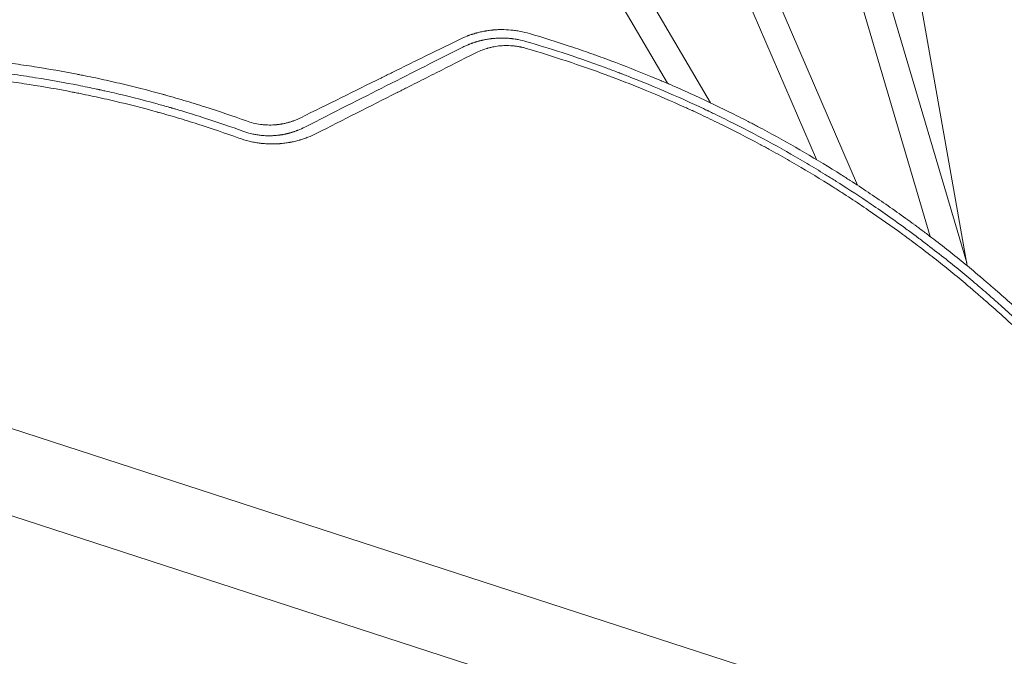
# Model space of a CAD drawing. Units: millimetres. Extents: x -8729 to 7942, y -5694 to 5736.
# Drawn here: x -1576 to -1003, y 643 to 1014 of the extents above; entities that cross this region are included whole.
import ezdxf

# ---------------------------------------------------------------- set-up
doc = ezdxf.new("R2010")
doc.units = ezdxf.units.MM
doc.header["$LTSCALE"] = 20
doc.layers.add('2d', color=230, linetype='Continuous')

msp = doc.modelspace()

# ---------------------------------------------------------------- linework, layer by layer
at = {"layer": '2d', "lineweight": 0}
for p, q in [((-1325.06, 2569.44, 1359.48), (-1024.94, 870.42, 1359.48)), ((-1090.82, 1094.08, 1359.48), (-1025.23, 872.09, 1359.48)), ((-1106.2, 1089.65, 1359.48), (-1046.46, 887.46, 1359.48)), ((-1149.35, 1058.05, 1359.48), (-1088.87, 917.41, 1359.48)), ((-1163.87, 1051.32, 1359.48), (-1112.7, 932.34, 1359.48)), ((-1215.55, 1035.98, 1359.48), (-1174.26, 965.32, 1359.48)), ((-1228.83, 1027, 1359.48), (-1199.44, 976.7, 1359.48)), ((-1195.3, 969.62, 1359.48), (-1195.3, 969.62, 1359.48)), ((-1169.91, 957.86, 1359.48), (-1169.91, 957.86, 1359.48)), ((-1109.44, 924.74, 1359.48), (-1109.44, 924.74, 1359.48)), ((-1106.86, 918.74, 1359.48), (-1106.86, 918.74, 1359.48)), ((-1082.67, 902.99, 1359.48), (-1082.67, 902.99, 1359.48)), ((-929.58, 563.97, 1359.48), (-1958.62, 898.32, 1359.48)), ((-1044.13, 879.59, 1359.48), (-1044.13, 879.59, 1359.48)), ((-1042.29, 873.37, 1359.48), (-1042.29, 873.37, 1359.48)), ((-1023.64, 863.06, 1359.48), (-1023.64, 863.06, 1359.48)), ((-1022.61, 857.25, 1359.48), (-1022.61, 857.25, 1359.48)), ((-1973.55, 852.39, 1359.48), (-944.5, 518.03, 1359.48))]:
    msp.add_line(p, q, dxfattribs=at)
for points, knots in [([(-1279.66, 1005.67, 1359.48), (-1281.41, 1006.19, 1359.48), (-1283.19, 1006.62, 1359.48), (-1285.9, 1007.15, 1359.48), (-1286.81, 1007.3, 1359.48), (-1288.19, 1007.49, 1359.48), (-1288.88, 1007.58, 1359.48), (-1289.69, 1007.67, 1359.48), (-1290.09, 1007.71, 1359.48), (-1290.3, 1007.73, 1359.48), (-1290.4, 1007.74, 1359.48), (-1290.44, 1007.75, 1359.48), (-1290.47, 1007.75, 1359.48), (-1290.49, 1007.75, 1359.48), (-1292.21, 1007.91, 1359.48), (-1294.01, 1008, 1359.48), (-1296.1, 1007.99, 1359.48), (-1296.33, 1007.99, 1359.48), (-1296.59, 1007.98, 1359.48), (-1296.62, 1007.98, 1359.48), (-1296.68, 1007.98, 1359.48), (-1296.71, 1007.98, 1359.48), (-1296.79, 1007.98, 1359.48), (-1296.95, 1007.98, 1359.48), (-1297.54, 1007.96, 1359.48), (-1298.52, 1007.92, 1359.48), (-1299.61, 1007.86, 1359.48), (-1300.38, 1007.8, 1359.48), (-1300.76, 1007.76, 1359.48), (-1300.96, 1007.74, 1359.48), (-1301.04, 1007.74, 1359.48), (-1301.1, 1007.73, 1359.48), (-1301.13, 1007.73, 1359.48), (-1301.99, 1007.64, 1359.48), (-1302.83, 1007.54, 1359.48), (-1304.1, 1007.36, 1359.48), (-1304.74, 1007.26, 1359.48), (-1305.49, 1007.13, 1359.48), (-1305.87, 1007.06, 1359.48), (-1306.06, 1007.03, 1359.48), (-1306.15, 1007.01, 1359.48), (-1306.19, 1007, 1359.48), (-1306.22, 1007, 1359.48), (-1306.23, 1006.99, 1359.48), (-1307.03, 1006.84, 1359.48), (-1307.84, 1006.67, 1359.48), (-1309.08, 1006.38, 1359.48), (-1309.49, 1006.27, 1359.48), (-1310.12, 1006.11, 1359.48), (-1310.44, 1006.02, 1359.48), (-1310.81, 1005.92, 1359.48), (-1311, 1005.87, 1359.48), (-1311.09, 1005.84, 1359.48), (-1311.13, 1005.83, 1359.48), (-1311.16, 1005.82, 1359.48), (-1311.17, 1005.82, 1359.48), (-1311.66, 1005.68, 1359.48), (-1312.1, 1005.54, 1359.48), (-1312.69, 1005.36, 1359.48), (-1312.88, 1005.3, 1359.48), (-1313.15, 1005.21, 1359.48), (-1313.28, 1005.17, 1359.48), (-1313.42, 1005.12, 1359.48), (-1313.49, 1005.1, 1359.48), (-1313.53, 1005.09, 1359.48), (-1313.55, 1005.08, 1359.48), (-1313.56, 1005.08, 1359.48), (-1313.56, 1005.08, 1359.48), (-1313.95, 1004.94, 1359.48), (-1314.53, 1004.74, 1359.48), (-1315.21, 1004.5, 1359.48), (-1315.55, 1004.37, 1359.48), (-1315.72, 1004.31, 1359.48), (-1315.8, 1004.27, 1359.48), (-1315.84, 1004.26, 1359.48), (-1315.86, 1004.25, 1359.48), (-1315.87, 1004.24, 1359.48), (-1317.27, 1003.71, 1359.48), (-1318.76, 1003.07, 1359.48), (-1320.34, 1002.3, 1359.48)], [0, 0, 0, 0, 0.125, 0.125, 0.1875, 0.1875, 0.21875, 0.234375, 0.242187, 0.246094, 0.248047, 0.249023, 0.249023, 0.25, 0.25, 0.375, 0.375, 0.390625, 0.390625, 0.392578, 0.392578, 0.394531, 0.394531, 0.398437, 0.40625, 0.4375, 0.46875, 0.484375, 0.492187, 0.496094, 0.498047, 0.498047, 0.5, 0.5, 0.5625, 0.5625, 0.59375, 0.609375, 0.617188, 0.621094, 0.623047, 0.624023, 0.624023, 0.625, 0.625, 0.6875, 0.6875, 0.71875, 0.71875, 0.734375, 0.742188, 0.746094, 0.748047, 0.749023, 0.749023, 0.75, 0.75, 0.78125, 0.78125, 0.796875, 0.796875, 0.804688, 0.808594, 0.810547, 0.811523, 0.812012, 0.812012, 0.8125, 0.8125, 0.84375, 0.859375, 0.867188, 0.871094, 0.873047, 0.874023, 0.874023, 0.875, 0.875, 1, 1, 1, 1]), ([(-1318.42, 997.81, 1359.48), (-1317.65, 998.18, 1359.48), (-1316.93, 998.51, 1359.48), (-1315.93, 998.94, 1359.48), (-1315.62, 999.08, 1359.48), (-1315.16, 999.26, 1359.48), (-1314.93, 999.35, 1359.48), (-1314.68, 999.45, 1359.48), (-1314.56, 999.5, 1359.48), (-1314.49, 999.53, 1359.48), (-1314.46, 999.54, 1359.48), (-1314.45, 999.54, 1359.48), (-1314.44, 999.55, 1359.48), (-1314.44, 999.55, 1359.48), (-1314.08, 999.69, 1359.48), (-1313.55, 999.89, 1359.48), (-1312.95, 1000.1, 1359.48), (-1312.65, 1000.21, 1359.48), (-1312.5, 1000.26, 1359.48), (-1312.43, 1000.28, 1359.48), (-1312.39, 1000.29, 1359.48), (-1312.37, 1000.3, 1359.48), (-1312.36, 1000.3, 1359.48), (-1312.36, 1000.31, 1359.48), (-1312.08, 1000.4, 1359.48), (-1311.77, 1000.5, 1359.48), (-1311.24, 1000.67, 1359.48), (-1311.05, 1000.73, 1359.48), (-1310.75, 1000.82, 1359.48), (-1310.59, 1000.87, 1359.48), (-1310.41, 1000.93, 1359.48), (-1310.31, 1000.95, 1359.48), (-1310.27, 1000.97, 1359.48), (-1310.24, 1000.97, 1359.48), (-1310.23, 1000.98, 1359.48), (-1310.22, 1000.98, 1359.48), (-1309.69, 1001.14, 1359.48), (-1309.3, 1001.24, 1359.48), (-1309.03, 1001.31, 1359.48), (-1309, 1001.32, 1359.48), (-1308.97, 1001.33, 1359.48), (-1308.96, 1001.33, 1359.48), (-1308.96, 1001.33, 1359.48), (-1308.94, 1001.34, 1359.48), (-1308.91, 1001.35, 1359.48), (-1308.79, 1001.38, 1359.48), (-1308.5, 1001.45, 1359.48), (-1308.22, 1001.52, 1359.48), (-1307.84, 1001.62, 1359.48), (-1307.64, 1001.66, 1359.48), (-1307.24, 1001.76, 1359.48), (-1306.86, 1001.84, 1359.48), (-1306.39, 1001.94, 1359.48), (-1306.07, 1002.01, 1359.48), (-1305.91, 1002.04, 1359.48), (-1305.84, 1002.06, 1359.48), (-1305.79, 1002.06, 1359.48), (-1305.77, 1002.07, 1359.48), (-1304.97, 1002.23, 1359.48), (-1304.2, 1002.36, 1359.48), (-1303.03, 1002.54, 1359.48), (-1302.45, 1002.62, 1359.48), (-1301.77, 1002.7, 1359.48), (-1301.43, 1002.74, 1359.48), (-1301.26, 1002.76, 1359.48), (-1301.17, 1002.77, 1359.48), (-1301.14, 1002.77, 1359.48), (-1301.11, 1002.77, 1359.48), (-1301.1, 1002.77, 1359.48), (-1300.24, 1002.86, 1359.48), (-1299.41, 1002.93, 1359.48), (-1298.22, 1002.99, 1359.48), (-1297.78, 1003.01, 1359.48), (-1297.33, 1003.03, 1359.48), (-1297.26, 1003.03, 1359.48), (-1297.21, 1003.03, 1359.48), (-1297.18, 1003.03, 1359.48), (-1297.04, 1003.04, 1359.48), (-1296.93, 1003.04, 1359.48), (-1296.6, 1003.05, 1359.48), (-1296.38, 1003.05, 1359.48), (-1295.74, 1003.05, 1359.48), (-1295.32, 1003.05, 1359.48), (-1294.72, 1003.04, 1359.48), (-1294.42, 1003.04, 1359.48), (-1294.08, 1003.03, 1359.48), (-1293.91, 1003.02, 1359.48), (-1293.84, 1003.02, 1359.48), (-1293.8, 1003.02, 1359.48), (-1293.79, 1003.02, 1359.48), (-1293.76, 1003.01, 1359.48), (-1293.3, 1003, 1359.48), (-1292.86, 1002.97, 1359.48), (-1292.02, 1002.92, 1359.48), (-1291.61, 1002.89, 1359.48), (-1290.83, 1002.82, 1359.48), (-1290.43, 1002.78, 1359.48), (-1289.8, 1002.71, 1359.48), (-1289.48, 1002.67, 1359.48), (-1289.09, 1002.62, 1359.48), (-1288.9, 1002.6, 1359.48), (-1288.82, 1002.59, 1359.48), (-1288.76, 1002.58, 1359.48), (-1288.73, 1002.57, 1359.48), (-1288.28, 1002.51, 1359.48), (-1287.64, 1002.42, 1359.48), (-1286.9, 1002.29, 1359.48), (-1286.54, 1002.23, 1359.48), (-1286.38, 1002.2, 1359.48), (-1286.28, 1002.18, 1359.48), (-1286.23, 1002.17, 1359.48), (-1284.46, 1001.83, 1359.48), (-1282.77, 1001.42, 1359.48), (-1281.1, 1000.93, 1359.48)], [0, 0, 0, 0, 0.0625, 0.0625, 0.09375, 0.09375, 0.109375, 0.117187, 0.121094, 0.123047, 0.124023, 0.124512, 0.124512, 0.125, 0.125, 0.15625, 0.171875, 0.179687, 0.183594, 0.185547, 0.186523, 0.187012, 0.187012, 0.1875, 0.1875, 0.21875, 0.21875, 0.234375, 0.234375, 0.242187, 0.246094, 0.248047, 0.249023, 0.249512, 0.249512, 0.25, 0.25, 0.28125, 0.28125, 0.285156, 0.285645, 0.285645, 0.286133, 0.286133, 0.287109, 0.289062, 0.296875, 0.3125, 0.3125, 0.328125, 0.328125, 0.34375, 0.359375, 0.367187, 0.371094, 0.373047, 0.373047, 0.375, 0.375, 0.4375, 0.4375, 0.46875, 0.484375, 0.492187, 0.496094, 0.498047, 0.499023, 0.499023, 0.5, 0.5, 0.5625, 0.5625, 0.59375, 0.597656, 0.599609, 0.599609, 0.601562, 0.601562, 0.609375, 0.609375, 0.625, 0.625, 0.65625, 0.65625, 0.671875, 0.679687, 0.683594, 0.685547, 0.685547, 0.686523, 0.686523, 0.6875, 0.71875, 0.71875, 0.75, 0.75, 0.78125, 0.78125, 0.796875, 0.804687, 0.808594, 0.810547, 0.810547, 0.8125, 0.8125, 0.84375, 0.859375, 0.867187, 0.871094, 0.871094, 0.875, 0.875, 1, 1, 1, 1]), ([(-946.41, 795.23, 1359.48), (-951.93, 801.38, 1359.48), (-957.57, 807.44, 1359.48), (-966.21, 816.42, 1359.48), (-970.57, 820.87, 1359.48), (-975.73, 826.01, 1359.48), (-978.34, 828.57, 1359.48), (-979.64, 829.85, 1359.48), (-980.3, 830.48, 1359.48), (-980.58, 830.75, 1359.48), (-980.76, 830.94, 1359.48), (-980.86, 831.03, 1359.48), (-987, 836.98, 1359.48), (-993.1, 842.69, 1359.48), (-1002.31, 851.03, 1359.48), (-1006.93, 855.14, 1359.48), (-1012.35, 859.83, 1359.48), (-1015.07, 862.16, 1359.48), (-1016.43, 863.32, 1359.48), (-1017.11, 863.89, 1359.48), (-1017.4, 864.14, 1359.48), (-1017.6, 864.3, 1359.48), (-1017.7, 864.39, 1359.48), (-1024.08, 869.78, 1359.48), (-1030.48, 875.01, 1359.48), (-1040.27, 882.71, 1359.48), (-1045.2, 886.53, 1359.48), (-1051.04, 890.93, 1359.48), (-1053.98, 893.11, 1359.48), (-1055.45, 894.2, 1359.48), (-1056.09, 894.67, 1359.48), (-1056.51, 894.98, 1359.48), (-1056.72, 895.13, 1359.48), (-1063.75, 900.28, 1359.48), (-1070.6, 905.13, 1359.48), (-1080.94, 912.17, 1359.48), (-1086.12, 915.63, 1359.48), (-1092.19, 919.57, 1359.48), (-1095.23, 921.52, 1359.48), (-1096.76, 922.49, 1359.48), (-1097.41, 922.9, 1359.48), (-1097.84, 923.18, 1359.48), (-1098.06, 923.32, 1359.48), (-1105.28, 927.88, 1359.48), (-1112.37, 932.19, 1359.48), (-1126.77, 940.61, 1359.48), (-1134.05, 944.7, 1359.48), (-1143.23, 949.65, 1359.48), (-1145.06, 950.63, 1359.48), (-1147.83, 952.09, 1359.48), (-1148.75, 952.57, 1359.48), (-1150.61, 953.54, 1359.48), (-1155.24, 955.95, 1359.48), (-1167.35, 962.08, 1359.48), (-1178.64, 967.43, 1359.48), (-1190.01, 972.59, 1359.48), (-1194.29, 974.48, 1359.48), (-1198.59, 976.34, 1359.48), (-1199.54, 976.75, 1359.48), (-1200.01, 976.95, 1359.48), (-1201.43, 977.55, 1359.48), (-1204.27, 978.76, 1359.48), (-1214.75, 983.13, 1359.48), (-1224.43, 986.93, 1359.48), (-1234.24, 990.59, 1359.48), (-1236.21, 991.31, 1359.48), (-1238.68, 992.21, 1359.48), (-1239.17, 992.39, 1359.48), (-1240.15, 992.74, 1359.48), (-1241.63, 993.27, 1359.48), (-1247.03, 995.19, 1359.48), (-1259.84, 999.58, 1359.48), (-1271.71, 1003.32, 1359.48), (-1279.66, 1005.67, 1359.48)], [0, 0, 0, 0, 0.0625, 0.0625, 0.09375, 0.109375, 0.117188, 0.121094, 0.123047, 0.124023, 0.124023, 0.125, 0.125, 0.1875, 0.1875, 0.21875, 0.234375, 0.242187, 0.246094, 0.248047, 0.249023, 0.249023, 0.25, 0.25, 0.3125, 0.3125, 0.34375, 0.359375, 0.367187, 0.371094, 0.373047, 0.373047, 0.375, 0.375, 0.4375, 0.4375, 0.46875, 0.484375, 0.492187, 0.496094, 0.498047, 0.498047, 0.5, 0.5, 0.5625, 0.5625, 0.625, 0.625, 0.640625, 0.640625, 0.648437, 0.648437, 0.65625, 0.6875, 0.75, 0.75, 0.78125, 0.785156, 0.785156, 0.789063, 0.789063, 0.796875, 0.8125, 0.875, 0.875, 0.890625, 0.890625, 0.894531, 0.894531, 0.898438, 0.90625, 0.9375, 1, 1, 1, 1]), ([(-1320.34, 1002.3, 1359.48), (-1327.7, 998.68, 1359.48), (-1335.19, 995, 1359.48), (-1346.62, 989.36, 1359.48), (-1350.46, 987.47, 1359.48), (-1356.27, 984.6, 1359.48), (-1359.19, 983.16, 1359.48), (-1362.62, 981.47, 1359.48), (-1364.34, 980.62, 1359.48), (-1365.2, 980.19, 1359.48), (-1365.63, 979.98, 1359.48), (-1365.85, 979.87, 1359.48), (-1365.94, 979.83, 1359.48), (-1366, 979.8, 1359.48), (-1366.03, 979.78, 1359.48), (-1381.16, 972.31, 1359.48), (-1396.72, 964.61, 1359.48), (-1412.74, 956.67, 1359.48)], [0, 0, 0, 0, 0.25, 0.25, 0.375, 0.375, 0.4375, 0.46875, 0.484375, 0.492188, 0.496094, 0.498047, 0.499023, 0.499023, 0.5, 0.5, 1, 1, 1, 1]), ([(-1410.35, 951.26, 1359.48), (-1393.93, 959.57, 1359.48), (-1378.07, 967.6, 1359.48), (-1347.43, 983.11, 1359.48), (-1332.66, 990.59, 1359.48), (-1318.42, 997.81, 1359.48)], [0, 0, 0, 0, 0.5, 0.5, 1, 1, 1, 1]), ([(-1281.57, 997.05, 1359.48), (-1282.24, 997.25, 1359.48), (-1283.24, 997.52, 1359.48), (-1284.43, 997.78, 1359.48), (-1285.02, 997.9, 1359.48), (-1285.32, 997.96, 1359.48), (-1285.44, 997.99, 1359.48), (-1285.53, 998, 1359.48), (-1285.57, 998.01, 1359.48), (-1286.28, 998.14, 1359.48), (-1287.28, 998.3, 1359.48), (-1288.45, 998.44, 1359.48), (-1289.04, 998.5, 1359.48), (-1289.3, 998.52, 1359.48), (-1289.47, 998.54, 1359.48), (-1289.55, 998.55, 1359.48), (-1290.3, 998.61, 1359.48), (-1291.3, 998.67, 1359.48), (-1292.46, 998.69, 1359.48), (-1293.05, 998.69, 1359.48), (-1293.34, 998.69, 1359.48), (-1293.46, 998.69, 1359.48), (-1293.55, 998.69, 1359.48), (-1293.59, 998.69, 1359.48), (-1294.27, 998.67, 1359.48), (-1295.24, 998.64, 1359.48), (-1296.36, 998.55, 1359.48), (-1296.92, 998.5, 1359.48), (-1297.2, 998.47, 1359.48), (-1297.32, 998.45, 1359.48), (-1297.4, 998.45, 1359.48), (-1297.44, 998.44, 1359.48), (-1298.71, 998.3, 1359.48), (-1299.93, 998.1, 1359.48), (-1301.74, 997.73, 1359.48), (-1302.64, 997.52, 1359.48), (-1303.68, 997.24, 1359.48), (-1304.2, 997.09, 1359.48), (-1304.46, 997.02, 1359.48), (-1304.59, 996.98, 1359.48), (-1304.64, 996.96, 1359.48), (-1304.68, 996.95, 1359.48), (-1304.7, 996.95, 1359.48), (-1306.94, 996.26, 1359.48), (-1309.1, 995.4, 1359.48), (-1311.18, 994.34, 1359.48)], [0, 0, 0, 0, 0.0625, 0.09375, 0.109375, 0.117188, 0.121094, 0.121094, 0.125, 0.125, 0.1875, 0.21875, 0.234375, 0.242188, 0.242188, 0.25, 0.25, 0.3125, 0.34375, 0.359375, 0.367187, 0.371094, 0.371094, 0.375, 0.375, 0.4375, 0.46875, 0.484375, 0.492187, 0.496094, 0.496094, 0.5, 0.5, 0.625, 0.625, 0.6875, 0.71875, 0.734375, 0.742187, 0.746094, 0.748047, 0.748047, 0.75, 0.75, 1, 1, 1, 1]), ([(-953.37, 789.8, 1359.48), (-958.87, 795.94, 1359.48), (-964.46, 801.97, 1359.48), (-972.96, 810.83, 1359.48), (-977.24, 815.21, 1359.48), (-982.29, 820.25, 1359.48), (-984.83, 822.75, 1359.48), (-986.1, 823.99, 1359.48), (-986.65, 824.52, 1359.48), (-987.01, 824.88, 1359.48), (-987.19, 825.05, 1359.48), (-993.24, 830.93, 1359.48), (-999.21, 836.54, 1359.48), (-1008.32, 844.8, 1359.48), (-1012.91, 848.89, 1359.48), (-1018.33, 853.59, 1359.48), (-1021.06, 855.93, 1359.48), (-1022.42, 857.09, 1359.48), (-1023.01, 857.59, 1359.48), (-1023.4, 857.92, 1359.48), (-1023.6, 858.09, 1359.48), (-1030.1, 863.59, 1359.48), (-1036.48, 868.8, 1359.48), (-1046.17, 876.42, 1359.48), (-1051.03, 880.19, 1359.48), (-1055.94, 883.88, 1359.48), (-1059.22, 886.33, 1359.48), (-1060.87, 887.55, 1359.48), (-1069.11, 893.59, 1359.48), (-1075.81, 898.32, 1359.48), (-1085.98, 905.24, 1359.48), (-1091.11, 908.67, 1359.48), (-1097.14, 912.59, 1359.48), (-1100.18, 914.53, 1359.48), (-1101.48, 915.36, 1359.48), (-1102.35, 915.91, 1359.48), (-1102.78, 916.18, 1359.48), (-1110.16, 920.84, 1359.48), (-1117.19, 925.1, 1359.48), (-1127.84, 931.32, 1359.48), (-1133.19, 934.38, 1359.48), (-1139.49, 937.87, 1359.48), (-1142.64, 939.59, 1359.48), (-1144.23, 940.45, 1359.48), (-1144.91, 940.82, 1359.48), (-1145.36, 941.06, 1359.48), (-1145.59, 941.18, 1359.48), (-1153, 945.17, 1359.48), (-1160.26, 948.91, 1359.48), (-1171.26, 954.34, 1359.48), (-1176.78, 957.01, 1359.48), (-1183.27, 960.05, 1359.48), (-1186.52, 961.54, 1359.48), (-1187.92, 962.18, 1359.48), (-1188.85, 962.6, 1359.48), (-1189.32, 962.81, 1359.48), (-1197.23, 966.38, 1359.48), (-1204.73, 969.61, 1359.48), (-1216.04, 974.26, 1359.48), (-1221.72, 976.53, 1359.48), (-1228.37, 979.1, 1359.48), (-1231.7, 980.36, 1359.48), (-1233.13, 980.9, 1359.48), (-1234.08, 981.25, 1359.48), (-1234.56, 981.43, 1359.48), (-1250.25, 987.25, 1359.48), (-1265.78, 992.41, 1359.48), (-1281.57, 997.05, 1359.48)], [0, 0, 0, 0, 0.0625, 0.0625, 0.09375, 0.109375, 0.117188, 0.121094, 0.123047, 0.123047, 0.125, 0.125, 0.1875, 0.1875, 0.21875, 0.234375, 0.242188, 0.246094, 0.248047, 0.248047, 0.25, 0.25, 0.3125, 0.3125, 0.34375, 0.359375, 0.359375, 0.375, 0.375, 0.4375, 0.4375, 0.46875, 0.484375, 0.492188, 0.496094, 0.496094, 0.5, 0.5, 0.5625, 0.5625, 0.59375, 0.609375, 0.617188, 0.621094, 0.623047, 0.623047, 0.625, 0.625, 0.6875, 0.6875, 0.71875, 0.734375, 0.742188, 0.746094, 0.746094, 0.75, 0.75, 0.8125, 0.8125, 0.84375, 0.859375, 0.867188, 0.871094, 0.871094, 0.875, 0.875, 1, 1, 1, 1]), ([(-1281.1, 1000.93, 1359.48), (-1275.05, 999.15, 1359.48), (-1268.21, 997.06, 1359.48), (-1253.01, 992.08, 1359.48), (-1244.64, 989.21, 1359.48), (-1233.27, 985.02, 1359.48), (-1230.95, 984.15, 1359.48), (-1228.29, 983.14, 1359.48), (-1227.96, 983.01, 1359.48), (-1227.62, 982.88, 1359.48), (-1227.55, 982.85, 1359.48), (-1227.52, 982.84, 1359.48), (-1227.42, 982.8, 1359.48), (-1227.22, 982.73, 1359.48), (-1226.5, 982.45, 1359.48), (-1224.8, 981.8, 1359.48), (-1219.1, 979.58, 1359.48), (-1214.06, 977.55, 1359.48), (-1202.25, 972.68, 1359.48), (-1194.75, 969.42, 1359.48), (-1184.04, 964.57, 1359.48), (-1180.56, 962.95, 1359.48), (-1176.75, 961.15, 1359.48), (-1176.27, 960.92, 1359.48), (-1175.8, 960.7, 1359.48), (-1175.72, 960.66, 1359.48), (-1175.69, 960.65, 1359.48), (-1175.63, 960.62, 1359.48), (-1175.48, 960.55, 1359.48), (-1175.1, 960.37, 1359.48), (-1173.8, 959.74, 1359.48), (-1170.73, 958.27, 1359.48), (-1160.39, 953.21, 1359.48), (-1151.13, 948.44, 1359.48), (-1136.51, 940.56, 1359.48), (-1129.28, 936.51, 1359.48), (-1118.61, 930.28, 1359.48), (-1115.09, 928.18, 1359.48), (-1109.85, 925, 1359.48), (-1107.24, 923.4, 1359.48), (-1104.22, 921.52, 1359.48), (-1102.72, 920.57, 1359.48), (-1101.97, 920.1, 1359.48), (-1101.59, 919.87, 1359.48), (-1101.41, 919.75, 1359.48), (-1101.31, 919.69, 1359.48), (-1101.26, 919.66, 1359.48), (-1101.24, 919.65, 1359.48), (-1101.23, 919.64, 1359.48), (-1101.22, 919.63, 1359.48), (-1095.92, 916.29, 1359.48), (-1089.91, 912.4, 1359.48), (-1076.6, 903.43, 1359.48), (-1069.28, 898.34, 1359.48), (-1059.4, 891.14, 1359.48), (-1057.39, 889.65, 1359.48), (-1055.08, 887.93, 1359.48), (-1054.83, 887.74, 1359.48), (-1054.51, 887.5, 1359.48), (-1054.44, 887.45, 1359.48), (-1054.32, 887.36, 1359.48), (-1054.14, 887.22, 1359.48), (-1053.46, 886.72, 1359.48), (-1051.88, 885.53, 1359.48), (-1050.45, 884.44, 1359.48), (-1045.71, 880.84, 1359.48), (-1042.09, 878.02, 1359.48), (-1031.68, 869.77, 1359.48), (-1025.37, 864.56, 1359.48), (-1016.77, 857.24, 1359.48), (-1014.04, 854.89, 1359.48), (-1011.14, 852.35, 1359.48), (-1010.82, 852.06, 1359.48), (-1010.34, 851.64, 1359.48), (-1010.18, 851.51, 1359.48), (-1009.87, 851.23, 1359.48), (-1009.08, 850.53, 1359.48), (-1008.27, 849.81, 1359.48), (-1006.3, 848.06, 1359.48), (-1004.95, 846.86, 1359.48), (-998.02, 840.59, 1359.48), (-991.87, 834.89, 1359.48), (-983.51, 826.79, 1359.48), (-981.81, 825.13, 1359.48), (-979.85, 823.19, 1359.48), (-979.63, 822.98, 1359.48), (-979.31, 822.65, 1359.48), (-979.2, 822.55, 1359.48), (-978.99, 822.34, 1359.48), (-978.46, 821.81, 1359.48), (-977.09, 820.45, 1359.48), (-975.86, 819.21, 1359.48), (-971.78, 815.1, 1359.48), (-968.69, 811.93, 1359.48), (-959.91, 802.73, 1359.48), (-954.69, 797.05, 1359.48), (-950.07, 791.89, 1359.48)], [0, 0, 0, 0, 0.0625, 0.0625, 0.125, 0.125, 0.140625, 0.140625, 0.142578, 0.142822, 0.142822, 0.143066, 0.143066, 0.143555, 0.144531, 0.148438, 0.15625, 0.1875, 0.1875, 0.25, 0.25, 0.28125, 0.28125, 0.285156, 0.285645, 0.285645, 0.285889, 0.285889, 0.286133, 0.287109, 0.289063, 0.296875, 0.3125, 0.375, 0.375, 0.4375, 0.4375, 0.46875, 0.46875, 0.484375, 0.492188, 0.496094, 0.498047, 0.499023, 0.499512, 0.499756, 0.499878, 0.499939, 0.499939, 0.5, 0.5, 0.5625, 0.5625, 0.625, 0.625, 0.640625, 0.640625, 0.642578, 0.642578, 0.643066, 0.643066, 0.643555, 0.644531, 0.648438, 0.65625, 0.65625, 0.6875, 0.6875, 0.75, 0.75, 0.78125, 0.78125, 0.785156, 0.785156, 0.787109, 0.787109, 0.789063, 0.796875, 0.796875, 0.8125, 0.8125, 0.875, 0.875, 0.890625, 0.890625, 0.892578, 0.892578, 0.893555, 0.893555, 0.894531, 0.898438, 0.90625, 0.90625, 0.9375, 0.9375, 1, 1, 1, 1]), ([(-1444.37, 954.82, 1359.48), (-1452.31, 957.69, 1359.48), (-1460.34, 960.42, 1359.48), (-1472.53, 964.31, 1359.48), (-1478.66, 966.19, 1359.48), (-1485.88, 968.3, 1359.48), (-1489.5, 969.33, 1359.48), (-1491.32, 969.84, 1359.48), (-1492.1, 970.05, 1359.48), (-1492.62, 970.2, 1359.48), (-1492.87, 970.27, 1359.48), (-1501.51, 972.65, 1359.48), (-1509.83, 974.77, 1359.48), (-1522.22, 977.68, 1359.48), (-1526.34, 978.6, 1359.48), (-1532.5, 979.92, 1359.48), (-1535.57, 980.57, 1359.48), (-1539.15, 981.29, 1359.48), (-1540.93, 981.65, 1359.48), (-1541.7, 981.8, 1359.48), (-1542.21, 981.9, 1359.48), (-1542.46, 981.95, 1359.48), (-1550.94, 983.6, 1359.48), (-1559.24, 985.05, 1359.48), (-1571.84, 987.01, 1359.48), (-1578.17, 987.94, 1359.48), (-1585.62, 988.91, 1359.48), (-1589.36, 989.37, 1359.48), (-1591.24, 989.6, 1359.48), (-1592.17, 989.71, 1359.48), (-1592.58, 989.75, 1359.48), (-1592.84, 989.79, 1359.48), (-1592.98, 989.8, 1359.48), (-1601.78, 990.82, 1359.48), (-1610.39, 991.64, 1359.48), (-1623.19, 992.62, 1359.48), (-1629.56, 993.05, 1359.48), (-1636.95, 993.43, 1359.48), (-1640.64, 993.6, 1359.48), (-1642.48, 993.67, 1359.48), (-1643.4, 993.71, 1359.48), (-1643.79, 993.72, 1359.48), (-1644.05, 993.73, 1359.48), (-1644.18, 993.74, 1359.48), (-1652.83, 994.07, 1359.48), (-1661.41, 994.23, 1359.48), (-1678.53, 994.21, 1359.48), (-1687.08, 994.04, 1359.48), (-1704.2, 993.36, 1359.48), (-1712.76, 992.85, 1359.48), (-1725.59, 991.84, 1359.48), (-1732.01, 991.27, 1359.48), (-1739.5, 990.5, 1359.48), (-1743.25, 990.08, 1359.48), (-1745.12, 989.87, 1359.48), (-1746.05, 989.76, 1359.48), (-1746.52, 989.71, 1359.48), (-1746.72, 989.68, 1359.48), (-1746.86, 989.67, 1359.48), (-1746.92, 989.66, 1359.48), (-1755.31, 988.67, 1359.48), (-1763.69, 987.52, 1359.48), (-1776.38, 985.53, 1359.48), (-1780.62, 984.82, 1359.48), (-1787.02, 983.69, 1359.48), (-1790.22, 983.1, 1359.48), (-1793.97, 982.39, 1359.48), (-1795.85, 982.03, 1359.48), (-1796.79, 981.84, 1359.48), (-1797.19, 981.77, 1359.48), (-1797.46, 981.71, 1359.48), (-1797.59, 981.69, 1359.48), (-1813.13, 978.62, 1359.48), (-1828.25, 975.06, 1359.48), (-1843.11, 971.02, 1359.48)], [0, 0, 0, 0, 0.0625, 0.0625, 0.09375, 0.109375, 0.1171875, 0.1210938, 0.1230469, 0.1230469, 0.125, 0.125, 0.1875, 0.1875, 0.21875, 0.21875, 0.234375, 0.2421875, 0.2460938, 0.2480469, 0.2480469, 0.25, 0.25, 0.3125, 0.3125, 0.34375, 0.359375, 0.3671875, 0.3710938, 0.3730469, 0.3740234, 0.3740234, 0.375, 0.375, 0.4375, 0.4375, 0.46875, 0.484375, 0.4921875, 0.4960938, 0.4980469, 0.4990234, 0.4990234, 0.5, 0.5, 0.5625, 0.5625, 0.625, 0.625, 0.6875, 0.6875, 0.71875, 0.734375, 0.7421875, 0.7460938, 0.7480469, 0.7490234, 0.7495117, 0.7495117, 0.75, 0.75, 0.8125, 0.8125, 0.84375, 0.84375, 0.859375, 0.8671875, 0.8710938, 0.8730469, 0.8740234, 0.8740234, 0.875, 0.875, 0.988428, 0.988428, 0.988428, 0.988428]), ([(-1311.18, 994.34, 1359.48), (-1318.77, 990.5, 1359.48), (-1326.36, 986.65, 1359.48), (-1337.74, 980.89, 1359.48), (-1341.53, 978.97, 1359.48), (-1347.22, 976.09, 1359.48), (-1350.06, 974.65, 1359.48), (-1353.38, 972.97, 1359.48), (-1355.03, 972.13, 1359.48), (-1355.86, 971.71, 1359.48), (-1356.28, 971.5, 1359.48), (-1356.48, 971.4, 1359.48), (-1356.57, 971.35, 1359.48), (-1356.63, 971.32, 1359.48), (-1356.66, 971.31, 1359.48), (-1372.38, 963.35, 1359.48), (-1388.05, 955.42, 1359.48), (-1403.66, 947.51, 1359.48)], [0, 0, 0, 0, 0.25, 0.25, 0.375, 0.375, 0.4375, 0.46875, 0.484375, 0.492187, 0.496094, 0.498047, 0.499023, 0.499023, 0.5, 0.5, 1, 1, 1, 1]), ([(-1845.99, 963.69, 1359.48), (-1840.03, 965.37, 1359.48), (-1833.09, 967.23, 1359.48), (-1817.23, 971.12, 1359.48), (-1808.31, 973.16, 1359.48), (-1795.9, 975.66, 1359.48), (-1793.35, 976.16, 1359.48), (-1790.42, 976.71, 1359.48), (-1790.05, 976.78, 1359.48), (-1789.68, 976.85, 1359.48), (-1789.6, 976.87, 1359.48), (-1789.57, 976.87, 1359.48), (-1789.46, 976.89, 1359.48), (-1789.25, 976.93, 1359.48), (-1788.46, 977.08, 1359.48), (-1786.62, 977.42, 1359.48), (-1784.93, 977.73, 1359.48), (-1779.33, 978.72, 1359.48), (-1774.93, 979.46, 1359.48), (-1762, 981.48, 1359.48), (-1753.73, 982.61, 1359.48), (-1741.84, 984.01, 1359.48), (-1737.96, 984.43, 1359.48), (-1733.7, 984.85, 1359.48), (-1733.17, 984.91, 1359.48), (-1732.64, 984.96, 1359.48), (-1732.55, 984.97, 1359.48), (-1732.52, 984.97, 1359.48), (-1732.45, 984.98, 1359.48), (-1732.28, 984.99, 1359.48), (-1731.85, 985.04, 1359.48), (-1730.37, 985.18, 1359.48), (-1726.88, 985.5, 1359.48), (-1715.1, 986.5, 1359.48), (-1704.46, 987.15, 1359.48), (-1687.51, 987.84, 1359.48), (-1679.07, 988.02, 1359.48), (-1666.49, 988.05, 1359.48), (-1662.3, 988.01, 1359.48), (-1656.04, 987.91, 1359.48), (-1653.96, 987.86, 1359.48), (-1650.84, 987.78, 1359.48), (-1649.28, 987.73, 1359.48), (-1647.47, 987.67, 1359.48), (-1646.57, 987.64, 1359.48), (-1646.11, 987.63, 1359.48), (-1645.89, 987.62, 1359.48), (-1645.77, 987.62, 1359.48), (-1645.72, 987.61, 1359.48), (-1645.69, 987.61, 1359.48), (-1645.68, 987.61, 1359.48), (-1645.67, 987.61, 1359.48), (-1639.45, 987.39, 1359.48), (-1632.24, 987.04, 1359.48), (-1615.85, 985.9, 1359.48), (-1606.67, 985.12, 1359.48), (-1593.99, 983.7, 1359.48), (-1591.4, 983.39, 1359.48), (-1588.41, 983.02, 1359.48), (-1588.04, 982.97, 1359.48), (-1587.66, 982.93, 1359.48), (-1587.58, 982.92, 1359.48), (-1587.54, 982.91, 1359.48), (-1587.42, 982.9, 1359.48), (-1587.18, 982.87, 1359.48), (-1586.31, 982.76, 1359.48), (-1584.27, 982.49, 1359.48), (-1582.41, 982.24, 1359.48), (-1576.28, 981.41, 1359.48), (-1571.57, 980.71, 1359.48), (-1558.02, 978.56, 1359.48), (-1549.77, 977.06, 1359.48), (-1538.53, 974.84, 1359.48), (-1534.98, 974.1, 1359.48), (-1531.19, 973.29, 1359.48), (-1530.77, 973.19, 1359.48), (-1530.15, 973.06, 1359.48), (-1529.95, 973.02, 1359.48), (-1529.54, 972.93, 1359.48), (-1528.52, 972.7, 1359.48), (-1527.48, 972.47, 1359.48), (-1524.92, 971.9, 1359.48), (-1523.16, 971.5, 1359.48), (-1513.98, 969.37, 1359.48), (-1505.61, 967.29, 1359.48), (-1493.86, 964.07, 1359.48), (-1491.45, 963.39, 1359.48), (-1488.67, 962.59, 1359.48), (-1488.36, 962.5, 1359.48), (-1487.97, 962.39, 1359.48), (-1487.89, 962.37, 1359.48), (-1487.74, 962.32, 1359.48), (-1487.52, 962.26, 1359.48), (-1486.7, 962.02, 1359.48), (-1484.77, 961.46, 1359.48), (-1483.02, 960.94, 1359.48), (-1477.27, 959.22, 1359.48), (-1472.9, 957.85, 1359.48), (-1460.44, 953.84, 1359.48), (-1453.02, 951.26, 1359.48), (-1446.47, 948.89, 1359.48)], [0, 0, 0, 0, 0.0625, 0.0625, 0.125, 0.125, 0.140625, 0.140625, 0.142578, 0.142822, 0.142822, 0.143066, 0.143066, 0.143555, 0.144531, 0.148438, 0.15625, 0.15625, 0.1875, 0.1875, 0.25, 0.25, 0.28125, 0.28125, 0.285156, 0.285645, 0.285645, 0.285889, 0.285889, 0.286133, 0.287109, 0.289063, 0.296875, 0.3125, 0.375, 0.375, 0.4375, 0.4375, 0.46875, 0.46875, 0.484375, 0.484375, 0.492188, 0.496094, 0.498047, 0.499023, 0.499512, 0.499756, 0.499878, 0.499939, 0.499939, 0.5, 0.5, 0.5625, 0.5625, 0.625, 0.625, 0.640625, 0.640625, 0.642578, 0.642822, 0.642822, 0.643066, 0.643066, 0.643555, 0.644531, 0.648438, 0.65625, 0.65625, 0.6875, 0.6875, 0.75, 0.75, 0.78125, 0.78125, 0.785156, 0.785156, 0.787109, 0.787109, 0.789063, 0.796875, 0.796875, 0.8125, 0.8125, 0.875, 0.875, 0.890625, 0.890625, 0.892578, 0.892578, 0.893066, 0.893066, 0.893555, 0.894531, 0.898438, 0.90625, 0.90625, 0.9375, 0.9375, 1, 1, 1, 1]), ([(-1448.65, 944.8, 1359.48), (-1456.6, 947.68, 1359.48), (-1464.58, 950.4, 1359.48), (-1476.56, 954.22, 1359.48), (-1480.56, 955.46, 1359.48), (-1486.57, 957.25, 1359.48), (-1489.57, 958.13, 1359.48), (-1493.08, 959.13, 1359.48), (-1494.83, 959.62, 1359.48), (-1495.58, 959.83, 1359.48), (-1496.09, 959.97, 1359.48), (-1496.33, 960.04, 1359.48), (-1504.66, 962.34, 1359.48), (-1512.79, 964.42, 1359.48), (-1525.05, 967.31, 1359.48), (-1531.21, 968.7, 1359.48), (-1538.41, 970.21, 1359.48), (-1542.02, 970.94, 1359.48), (-1543.83, 971.3, 1359.48), (-1544.6, 971.45, 1359.48), (-1545.12, 971.55, 1359.48), (-1545.38, 971.6, 1359.48), (-1553.94, 973.27, 1359.48), (-1562.26, 974.72, 1359.48), (-1574.73, 976.64, 1359.48), (-1578.88, 977.24, 1359.48), (-1585.12, 978.08, 1359.48), (-1588.23, 978.49, 1359.48), (-1591.35, 978.87, 1359.48), (-1593.43, 979.11, 1359.48), (-1594.46, 979.24, 1359.48), (-1603.82, 980.31, 1359.48), (-1612.18, 981.1, 1359.48), (-1624.77, 982.05, 1359.48), (-1628.97, 982.33, 1359.48), (-1635.28, 982.68, 1359.48), (-1638.44, 982.84, 1359.48), (-1642.13, 983, 1359.48), (-1643.97, 983.07, 1359.48), (-1644.77, 983.1, 1359.48), (-1645.29, 983.12, 1359.48), (-1645.56, 983.13, 1359.48), (-1654.21, 983.44, 1359.48), (-1662.6, 983.58, 1359.48), (-1675.2, 983.55, 1359.48), (-1681.5, 983.47, 1359.48), (-1688.84, 983.27, 1359.48), (-1692.51, 983.14, 1359.48), (-1694.35, 983.07, 1359.48), (-1695.27, 983.04, 1359.48), (-1695.66, 983.02, 1359.48), (-1695.92, 983.01, 1359.48), (-1696.06, 983, 1359.48), (-1704.5, 982.65, 1359.48), (-1712.82, 982.14, 1359.48), (-1725.28, 981.14, 1359.48), (-1729.43, 980.76, 1359.48), (-1737.73, 979.93, 1359.48), (-1741.88, 979.48, 1359.48), (-1754.31, 977.99, 1359.48), (-1762.57, 976.84, 1359.48), (-1774.9, 974.88, 1359.48), (-1779, 974.18, 1359.48), (-1785.14, 973.09, 1359.48), (-1787.18, 972.71, 1359.48), (-1791.26, 971.94, 1359.48), (-1793.3, 971.54, 1359.48), (-1811.61, 967.9, 1359.48), (-1827.89, 964.01, 1359.48), (-1844.12, 959.45, 1359.48)], [0, 0, 0, 0, 0.0625, 0.0625, 0.09375, 0.09375, 0.109375, 0.117187, 0.121094, 0.123047, 0.123047, 0.125, 0.125, 0.1875, 0.1875, 0.21875, 0.234375, 0.242187, 0.246094, 0.248047, 0.248047, 0.25, 0.25, 0.3125, 0.3125, 0.34375, 0.34375, 0.359375, 0.367187, 0.367187, 0.375, 0.375, 0.4375, 0.4375, 0.46875, 0.46875, 0.484375, 0.492187, 0.496094, 0.498047, 0.498047, 0.5, 0.5, 0.5625, 0.5625, 0.59375, 0.609375, 0.617187, 0.621094, 0.623047, 0.624023, 0.624023, 0.625, 0.625, 0.6875, 0.6875, 0.71875, 0.71875, 0.75, 0.75, 0.8125, 0.8125, 0.84375, 0.84375, 0.859375, 0.859375, 0.875, 0.875, 1, 1, 1, 1]), ([(-1412.74, 956.67, 1359.48), (-1413.31, 956.39, 1359.48), (-1413.88, 956.12, 1359.48), (-1414.75, 955.73, 1359.48), (-1415.04, 955.61, 1359.48), (-1415.64, 955.36, 1359.48), (-1415.93, 955.24, 1359.48), (-1416.54, 955.01, 1359.48), (-1417, 954.84, 1359.48), (-1417.45, 954.68, 1359.48), (-1417.75, 954.57, 1359.48), (-1417.91, 954.52, 1359.48), (-1418.36, 954.37, 1359.48), (-1418.67, 954.27, 1359.48), (-1419.06, 954.15, 1359.48), (-1419.16, 954.12, 1359.48), (-1419.26, 954.09, 1359.48), (-1419.3, 954.08, 1359.48), (-1419.32, 954.07, 1359.48), (-1419.39, 954.05, 1359.48), (-1419.52, 954.02, 1359.48), (-1419.64, 953.98, 1359.48), (-1419.75, 953.95, 1359.48), (-1419.81, 953.93, 1359.48), (-1419.87, 953.92, 1359.48), (-1419.9, 953.91, 1359.48), (-1419.92, 953.9, 1359.48), (-1419.92, 953.9, 1359.48), (-1419.93, 953.9, 1359.48), (-1420.62, 953.71, 1359.48), (-1421.29, 953.54, 1359.48), (-1422.27, 953.32, 1359.48), (-1422.59, 953.25, 1359.48), (-1423.07, 953.16, 1359.48), (-1423.3, 953.12, 1359.48), (-1423.57, 953.07, 1359.48), (-1423.71, 953.04, 1359.48), (-1423.76, 953.03, 1359.48), (-1423.8, 953.03, 1359.48), (-1423.82, 953.02, 1359.48), (-1424.52, 952.9, 1359.48), (-1425.19, 952.8, 1359.48), (-1426.01, 952.7, 1359.48), (-1426.26, 952.67, 1359.48), (-1426.56, 952.64, 1359.48), (-1426.71, 952.62, 1359.48), (-1426.79, 952.62, 1359.48), (-1426.82, 952.61, 1359.48), (-1426.84, 952.61, 1359.48), (-1426.85, 952.61, 1359.48), (-1427, 952.6, 1359.48), (-1427.16, 952.58, 1359.48), (-1427.41, 952.56, 1359.48), (-1427.5, 952.55, 1359.48), (-1427.64, 952.54, 1359.48), (-1427.68, 952.54, 1359.48), (-1427.76, 952.53, 1359.48), (-1427.79, 952.53, 1359.48), (-1427.83, 952.53, 1359.48), (-1427.85, 952.53, 1359.48), (-1427.87, 952.53, 1359.48), (-1429.26, 952.43, 1359.48), (-1430.65, 952.4, 1359.48), (-1432.73, 952.47, 1359.48), (-1433.42, 952.51, 1359.48), (-1434.47, 952.6, 1359.48), (-1434.81, 952.63, 1359.48), (-1435.51, 952.71, 1359.48), (-1435.85, 952.75, 1359.48), (-1439, 953.19, 1359.48), (-1441.72, 953.86, 1359.48), (-1444.37, 954.82, 1359.48)], [0, 0, 0, 0, 0.0625, 0.0625, 0.09375, 0.09375, 0.125, 0.125, 0.15625, 0.171875, 0.171875, 0.1875, 0.1875, 0.21875, 0.21875, 0.226562, 0.228516, 0.228516, 0.230469, 0.230469, 0.234375, 0.242187, 0.242187, 0.246094, 0.248047, 0.249023, 0.249512, 0.249512, 0.25, 0.25, 0.3125, 0.3125, 0.34375, 0.34375, 0.359375, 0.367187, 0.371094, 0.373047, 0.373047, 0.375, 0.375, 0.4375, 0.4375, 0.453125, 0.460937, 0.464844, 0.466797, 0.467773, 0.467773, 0.46875, 0.46875, 0.484375, 0.484375, 0.492187, 0.492187, 0.496094, 0.496094, 0.498047, 0.499023, 0.499023, 0.5, 0.5, 0.625, 0.625, 0.6875, 0.6875, 0.71875, 0.71875, 0.75, 0.75, 1, 1, 1, 1]), ([(-1446.47, 948.89, 1359.48), (-1444.91, 948.32, 1359.48), (-1443.34, 947.84, 1359.48), (-1440.97, 947.26, 1359.48), (-1440.18, 947.09, 1359.48), (-1438.58, 946.79, 1359.48), (-1437.77, 946.66, 1359.48), (-1436.54, 946.5, 1359.48), (-1436.13, 946.45, 1359.48), (-1435.52, 946.39, 1359.48), (-1435.32, 946.37, 1359.48), (-1434.92, 946.33, 1359.48), (-1433.92, 946.25, 1359.48), (-1432.91, 946.2, 1359.48), (-1431.9, 946.18, 1359.48), (-1431.7, 946.17, 1359.48), (-1431.39, 946.17, 1359.48), (-1431.29, 946.17, 1359.48), (-1431.1, 946.17, 1359.48), (-1430.6, 946.17, 1359.48), (-1430.01, 946.18, 1359.48), (-1429.5, 946.2, 1359.48), (-1429.38, 946.2, 1359.48), (-1429.36, 946.2, 1359.48), (-1429.34, 946.21, 1359.48), (-1429.3, 946.21, 1359.48), (-1429.21, 946.21, 1359.48), (-1428.9, 946.22, 1359.48), (-1428.42, 946.25, 1359.48), (-1428.04, 946.28, 1359.48), (-1427.76, 946.29, 1359.48), (-1427.63, 946.3, 1359.48), (-1427.48, 946.32, 1359.48), (-1427.41, 946.32, 1359.48), (-1427.38, 946.33, 1359.48), (-1427.36, 946.33, 1359.48), (-1427.35, 946.33, 1359.48), (-1426.61, 946.39, 1359.48), (-1425.84, 946.47, 1359.48), (-1424.93, 946.6, 1359.48), (-1424.83, 946.61, 1359.48), (-1424.62, 946.64, 1359.48), (-1424.53, 946.66, 1359.48), (-1424.23, 946.7, 1359.48), (-1423.85, 946.76, 1359.48), (-1423.37, 946.84, 1359.48), (-1423.04, 946.9, 1359.48), (-1422.9, 946.93, 1359.48), (-1422.81, 946.95, 1359.48), (-1422.76, 946.95, 1359.48), (-1422.33, 947.04, 1359.48), (-1421.95, 947.11, 1359.48), (-1421.39, 947.24, 1359.48), (-1421.11, 947.3, 1359.48), (-1420.84, 947.36, 1359.48), (-1420.66, 947.4, 1359.48), (-1420.57, 947.42, 1359.48), (-1420.3, 947.49, 1359.48), (-1420.03, 947.56, 1359.48), (-1419.71, 947.64, 1359.48), (-1419.55, 947.68, 1359.48), (-1419.47, 947.7, 1359.48), (-1419.44, 947.71, 1359.48), (-1419.42, 947.72, 1359.48), (-1419.41, 947.72, 1359.48), (-1419.31, 947.75, 1359.48), (-1419.19, 947.78, 1359.48), (-1419.03, 947.83, 1359.48), (-1418.94, 947.85, 1359.48), (-1418.91, 947.86, 1359.48), (-1418.88, 947.87, 1359.48), (-1418.87, 947.87, 1359.48), (-1418.68, 947.92, 1359.48), (-1418.51, 947.98, 1359.48), (-1418.24, 948.05, 1359.48), (-1418.11, 948.09, 1359.48), (-1417.96, 948.14, 1359.48), (-1417.88, 948.16, 1359.48), (-1417.84, 948.18, 1359.48), (-1417.82, 948.18, 1359.48), (-1417.81, 948.18, 1359.48), (-1417.81, 948.19, 1359.48), (-1417.8, 948.19, 1359.48), (-1417.77, 948.2, 1359.48), (-1417.71, 948.22, 1359.48), (-1417.58, 948.26, 1359.48), (-1417.53, 948.27, 1359.48), (-1417.44, 948.3, 1359.48), (-1417.4, 948.32, 1359.48), (-1417.34, 948.33, 1359.48), (-1417.31, 948.34, 1359.48), (-1417.29, 948.35, 1359.48), (-1417.29, 948.35, 1359.48), (-1417.28, 948.35, 1359.48), (-1417.1, 948.41, 1359.48), (-1416.85, 948.5, 1359.48), (-1416.54, 948.6, 1359.48), (-1416.41, 948.64, 1359.48), (-1416.33, 948.67, 1359.48), (-1416.28, 948.69, 1359.48), (-1415.91, 948.82, 1359.48), (-1415.4, 949, 1359.48), (-1414.81, 949.23, 1359.48), (-1414.51, 949.35, 1359.48), (-1414.37, 949.41, 1359.48), (-1414.29, 949.44, 1359.48), (-1414.26, 949.45, 1359.48), (-1414.24, 949.46, 1359.48), (-1414.23, 949.47, 1359.48), (-1413, 949.96, 1359.48), (-1411.71, 950.55, 1359.48), (-1410.35, 951.26, 1359.48)], [0, 0, 0, 0, 0.125, 0.125, 0.1875, 0.1875, 0.25, 0.25, 0.28125, 0.28125, 0.296875, 0.296875, 0.3125, 0.375, 0.375, 0.390625, 0.390625, 0.398437, 0.398437, 0.40625, 0.4375, 0.445312, 0.446289, 0.446289, 0.447266, 0.447266, 0.449219, 0.453125, 0.46875, 0.484375, 0.484375, 0.492187, 0.496094, 0.498047, 0.499023, 0.499023, 0.5, 0.5, 0.5625, 0.5625, 0.570312, 0.570312, 0.578125, 0.578125, 0.59375, 0.609375, 0.617187, 0.621094, 0.621094, 0.625, 0.625, 0.65625, 0.65625, 0.671875, 0.679687, 0.679687, 0.6875, 0.6875, 0.703125, 0.710937, 0.714844, 0.716797, 0.717773, 0.717773, 0.71875, 0.71875, 0.726562, 0.730469, 0.732422, 0.733398, 0.733398, 0.734375, 0.734375, 0.75, 0.75, 0.757812, 0.761719, 0.763672, 0.764648, 0.765137, 0.765381, 0.765381, 0.765625, 0.765625, 0.773437, 0.773437, 0.777344, 0.777344, 0.779297, 0.780273, 0.780762, 0.781006, 0.781006, 0.78125, 0.78125, 0.796875, 0.804687, 0.808594, 0.808594, 0.8125, 0.8125, 0.84375, 0.859375, 0.867187, 0.871094, 0.873047, 0.874023, 0.874023, 0.875, 0.875, 1, 1, 1, 1]), ([(-1403.66, 947.51, 1359.48), (-1405.26, 946.7, 1359.48), (-1406.89, 945.97, 1359.48), (-1409.39, 944.99, 1359.48), (-1410.65, 944.53, 1359.48), (-1412.14, 944.04, 1359.48), (-1412.89, 943.81, 1359.48), (-1413.27, 943.7, 1359.48), (-1413.43, 943.66, 1359.48), (-1413.54, 943.62, 1359.48), (-1413.59, 943.61, 1359.48), (-1414.54, 943.34, 1359.48), (-1415.44, 943.1, 1359.48), (-1416.81, 942.78, 1359.48), (-1417.5, 942.63, 1359.48), (-1418.3, 942.47, 1359.48), (-1418.71, 942.39, 1359.48), (-1418.88, 942.36, 1359.48), (-1419, 942.34, 1359.48), (-1419.05, 942.33, 1359.48), (-1420.07, 942.14, 1359.48), (-1421.03, 941.99, 1359.48), (-1422.47, 941.8, 1359.48), (-1423.19, 941.72, 1359.48), (-1424.03, 941.64, 1359.48), (-1424.45, 941.6, 1359.48), (-1424.63, 941.58, 1359.48), (-1424.75, 941.57, 1359.48), (-1424.81, 941.57, 1359.48), (-1425.86, 941.49, 1359.48), (-1426.84, 941.44, 1359.48), (-1428.32, 941.4, 1359.48), (-1429.06, 941.39, 1359.48), (-1429.92, 941.39, 1359.48), (-1430.35, 941.4, 1359.48), (-1430.53, 941.41, 1359.48), (-1430.66, 941.41, 1359.48), (-1430.72, 941.41, 1359.48), (-1431.79, 941.44, 1359.48), (-1432.8, 941.49, 1359.48), (-1434.3, 941.61, 1359.48), (-1435.06, 941.68, 1359.48), (-1435.81, 941.77, 1359.48), (-1436.31, 941.83, 1359.48), (-1436.56, 941.86, 1359.48), (-1437.83, 942.03, 1359.48), (-1439.33, 942.27, 1359.48), (-1440.83, 942.57, 1359.48), (-1441.82, 942.79, 1359.48), (-1442.31, 942.9, 1359.48), (-1444.78, 943.51, 1359.48), (-1446.73, 944.1, 1359.48), (-1448.65, 944.8, 1359.48)], [0, 0, 0, 0, 0.125, 0.125, 0.1875, 0.21875, 0.234375, 0.242187, 0.246094, 0.246094, 0.25, 0.25, 0.3125, 0.3125, 0.34375, 0.359375, 0.367187, 0.371094, 0.371094, 0.375, 0.375, 0.4375, 0.4375, 0.46875, 0.484375, 0.492188, 0.496094, 0.496094, 0.5, 0.5, 0.5625, 0.5625, 0.59375, 0.609375, 0.617187, 0.621094, 0.621094, 0.625, 0.625, 0.6875, 0.6875, 0.71875, 0.734375, 0.734375, 0.75, 0.75, 0.8125, 0.84375, 0.84375, 0.875, 0.875, 1, 1, 1, 1])]:
    msp.add_open_spline(points, degree=3, knots=knots, dxfattribs=at)

doc.saveas('drawing.dxf')
